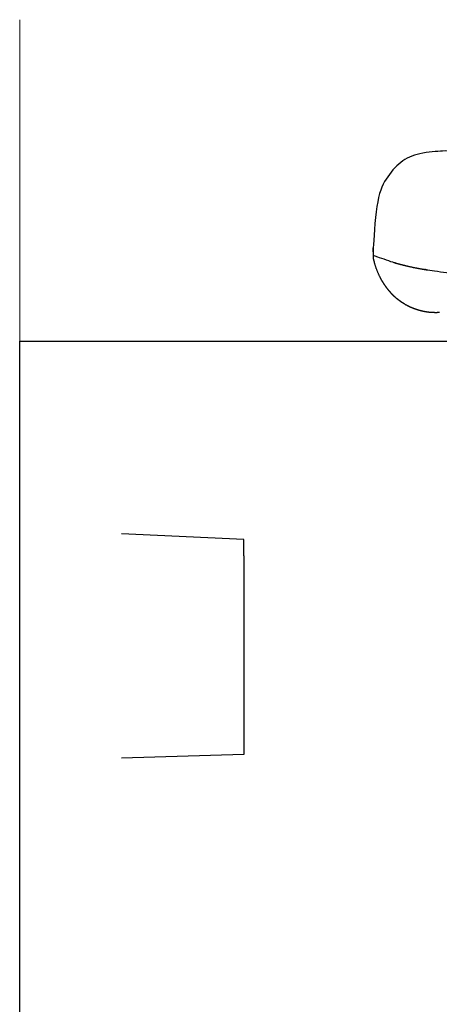
# Model space of a CAD drawing. Units: millimetres. Extents: x 1427 to 3697, y -683 to -389.
# Drawn here: x 2255 to 2265, y -623 to -599 of the extents above; entities that cross this region are included whole.
import ezdxf

# ---------------------------------------------------------------- set-up
doc = ezdxf.new("R2010")
doc.units = ezdxf.units.MM
doc.layers.add('copriwater', color=145, linetype='Continuous')
doc.layers.add('LIVELLO_1', color=160, linetype='Continuous')
doc.layers.add('linee0.1', color=203, linetype='Continuous', lineweight=15)
doc.layers.add('TESTO', color=2, linetype='Continuous', lineweight=25)

msp = doc.modelspace()

# ---------------------------------------------------------------- linework, layer by layer
at = {"layer": 'copriwater'}
for points, weights, degree, knots in [([(2266.736, -602.06), (2266.871, -602.1), (2266.9, -602.152), (2266.921, -602.188), (2266.935, -602.228), (2266.949, -602.268), (2267.369, -603.473), (2267.958, -604.064), (2268.66, -604.247), (2269.418, -604.225), (2270.176, -604.204), (2274.24, -604.091), (2278.256, -604.005), (2282.222, -603.945), (2286.137, -603.914), (2289.999, -603.912), (2291.734, -603.912), (2293.469, -603.917), (2295.204, -603.929), (2296.939, -603.947), (2298.677, -603.973), (2301.077, -604.008), (2303.478, -604.056), (2305.878, -604.118), (2308.279, -604.193), (2310.68, -604.282), (2310.756, -604.285), (2310.832, -604.288), (2310.886, -604.342), (2310.886, -604.419), (2310.887, -604.495), (2310.888, -604.593), (2310.889, -604.69), (2310.889, -604.788), (2310.89, -604.886), (2310.891, -604.983), (2310.891, -604.983), (2307.905, -604.983), (2299.981, -604.969), (2294.952, -604.925), (2289.947, -604.934), (2285.927, -604.941), (2281.956, -604.983), (2278.016, -604.981), (2274.087, -604.972), (2270.151, -604.956), (2269.301, -604.952), (2268.451, -604.948), (2267.6, -604.934), (2266.749, -604.901), (2265.896, -604.837), (2264.943, -604.767), (2264.156, -604.672), (2263.562, -604.36), (2263.561, -604.36), (2263.561, -604.36), (2263.562, -604.326), (2263.562, -604.292), (2263.562, -604.258), (2263.562, -604.224), (2263.563, -604.19), (2263.583, -602.915), (2263.786, -602.234), (2264.216, -601.914), (2264.785, -601.795), (2265.415, -601.817), (2265.422, -601.817), (2265.43, -601.817), (2265.437, -601.817), (2265.445, -601.818), (2265.452, -601.818), (2265.46, -601.818), (2265.467, -601.819), (2265.475, -601.819), (2265.482, -601.819), (2265.49, -601.82), (2265.497, -601.82), (2265.505, -601.821), (2265.512, -601.821), (2265.52, -601.822), (2265.528, -601.822), (2265.535, -601.823), (2265.543, -601.823), (2265.55, -601.824), (2265.558, -601.824), (2265.565, -601.825), (2265.573, -601.825), (2265.581, -601.826), (2265.588, -601.826), (2265.596, -601.827), (2265.604, -601.828), (2265.611, -601.828), (2265.619, -601.829), (2265.626, -601.83), (2265.634, -601.83), (2265.642, -601.831), (2265.649, -601.832), (2265.657, -601.833), (2265.665, -601.833), (2265.672, -601.834), (2265.68, -601.835), (2265.688, -601.836), (2265.695, -601.836), (2265.703, -601.837), (2265.711, -601.838), (2265.718, -601.839), (2265.742, -601.841), (2265.765, -601.844), (2265.788, -601.847), (2265.811, -601.85), (2265.834, -601.853), (2265.842, -601.854), (2265.85, -601.855), (2265.858, -601.856), (2265.865, -601.858), (2265.873, -601.859), (2265.881, -601.86), (2265.889, -601.861), (2265.896, -601.862), (2265.904, -601.863), (2265.912, -601.864), (2265.92, -601.866), (2265.928, -601.867), (2265.935, -601.868), (2265.943, -601.869), (2265.951, -601.871), (2265.959, -601.872), (2265.967, -601.873), (2265.974, -601.874), (2265.982, -601.876), (2265.99, -601.877), (2265.998, -601.878), (2266.006, -601.88), (2266.014, -601.881), (2266.021, -601.882), (2266.029, -601.884), (2266.037, -601.885), (2266.045, -601.887), (2266.053, -601.888), (2266.061, -601.889), (2266.069, -601.891), (2266.076, -601.892), (2266.084, -601.894), (2266.092, -601.895), (2266.1, -601.897), (2266.108, -601.898), (2266.116, -601.9), (2266.123, -601.901), (2266.131, -601.903), (2266.139, -601.905), (2266.147, -601.906), (2266.155, -601.908), (2266.163, -601.909), (2266.17, -601.911), (2266.178, -601.913), (2266.186, -601.914), (2266.194, -601.916), (2266.202, -601.917), (2266.21, -601.919), (2266.218, -601.921), (2266.225, -601.923), (2266.233, -601.924), (2266.241, -601.926), (2266.249, -601.928), (2266.257, -601.93), (2266.265, -601.931), (2266.273, -601.933), (2266.281, -601.935), (2266.288, -601.937), (2266.296, -601.938), (2266.304, -601.94), (2266.312, -601.942), (2266.32, -601.944), (2266.328, -601.946), (2266.336, -601.948), (2266.344, -601.95), (2266.351, -601.952), (2266.359, -601.953), (2266.367, -601.955), (2266.375, -601.957), (2266.383, -601.959), (2266.391, -601.961), (2266.399, -601.963), (2266.406, -601.965), (2266.414, -601.967), (2266.422, -601.969), (2266.43, -601.971), (2266.438, -601.973), (2266.446, -601.975), (2266.454, -601.977), (2266.462, -601.98), (2266.469, -601.982), (2266.477, -601.984), (2266.485, -601.986), (2266.493, -601.988), (2266.501, -601.99), (2266.509, -601.992), (2266.517, -601.994), (2266.524, -601.997), (2266.532, -601.999), (2266.54, -602.001), (2266.548, -602.003), (2266.556, -602.005), (2266.564, -602.008), (2266.571, -602.01), (2266.58, -602.012), (2266.587, -602.015), (2266.595, -602.017), (2266.603, -602.019), (2266.611, -602.021), (2266.619, -602.024), (2266.627, -602.026), (2266.634, -602.028), (2266.642, -602.031), (2266.65, -602.033), (2266.658, -602.036), (2266.666, -602.038), (2266.674, -602.04), (2266.681, -602.043), (2266.689, -602.045), (2266.736, -602.06)], [1.00000000006, 1, 1, 1, 1, 1, 1, 1, 1, 1, 1, 1, 1, 1, 1, 1, 1, 1, 1, 1, 1, 0.999975108525, 0.999962662787, 0.999962662787, 0.999975108525, 1, 1, 1, 1, 1, 1, 1, 1, 1, 1, 1, 1, 1, 1, 1, 1, 1, 1, 1, 1, 1, 1, 1, 1, 1, 1, 1, 1, 1, 1, 1, 0.999988955062, 0.999983432593, 0.999983432593, 0.999988955062, 1, 1, 1, 1, 1, 1, 0.999994771778, 0.999992157667, 0.999992157668, 0.999994771781, 1.00000000001, 0.999995021845, 0.999992532766, 0.999992532767, 0.999995021849, 1.00000000001, 0.999995252197, 0.999992878289, 0.99999287829, 0.9999952522, 1.00000000002, 0.999995464146, 0.99999319621, 0.999993196212, 0.999995464149, 1.00000000002, 0.999995658925, 0.999993488376, 0.999993488377, 0.999995658928, 1.00000000003, 0.999995837679, 0.999993756504, 0.999993756504, 0.999995837679, 1.00000000003, 0.999996001454, 0.999994002167, 0.999994002166, 0.999996001451, 1.00000000002, 0.999996151238, 0.999994226845, 0.999994226844, 0.999996151235, 1.00000000002, 0.999967340502, 0.999951010747, 0.999951010755, 0.999967340525, 1.00000000006, 1.00000000006, 1.00000000006, 1.00000000006, 1.00000000006, 1.00000000006, 1.00000000006, 1.00000000006, 1.00000000006, 1.00000000006, 1.00000000006, 1.00000000006, 1.00000000006, 1.00000000006, 1.00000000006, 1.00000000006, 1.00000000006, 1.00000000006, 1.00000000006, 1.00000000006, 1.00000000006, 1.00000000006, 1.00000000006, 1.00000000006, 1.00000000006, 1.00000000006, 1.00000000006, 1.00000000006, 1.00000000006, 1.00000000006, 1.00000000006, 1.00000000006, 1.00000000006, 1.00000000006, 1.00000000006, 1.00000000006, 1.00000000006, 1.00000000006, 1.00000000006, 1.00000000006, 1.00000000006, 1.00000000006, 1.00000000006, 1.00000000006, 1.00000000006, 1.00000000006, 1.00000000006, 1.00000000006, 1.00000000006, 1.00000000006, 1.00000000006, 1.00000000006, 1.00000000006, 1.00000000006, 1.00000000006, 1.00000000006, 1.00000000006, 1.00000000006, 1.00000000006, 1.00000000006, 1.00000000006, 1.00000000006, 1.00000000006, 1.00000000006, 1.00000000006, 1.00000000006, 1.00000000006, 1.00000000006, 1.00000000006, 1.00000000006, 1.00000000006, 1.00000000006, 1.00000000006, 1.00000000006, 1.00000000006, 1.00000000006, 1.00000000006, 1.00000000006, 1.00000000006, 1.00000000006, 1.00000000006, 1.00000000006, 1.00000000006, 1.00000000006, 1.00000000006, 1.00000000006, 1.00000000006, 1.00000000006, 1.00000000006, 1.00000000006, 1.00000000006, 1.00000000006, 1.00000000006, 1.00000000006, 1.00000000006, 1.00000000006, 1.00000000006, 1.00000000006, 1.00000000006, 1.00000000006, 1.00000000006, 1.00000000006, 1.00000000006, 1.00000000006, 1.00000000006, 1.00000000006, 1.00000000006, 1.00000000006, 1.00000000006, 1.00000000006, 1.00000000006], 5, [-0.656767, -0.656767, -0.656767, -0.656767, -0.656767, -0.656767, 0, 0, 0, 0, 0, 3.099776, 3.099776, 3.099776, 3.099776, 3.099776, 4.099776, 4.099776, 4.099776, 4.099776, 4.099776, 4.519047, 4.519047, 4.519047, 4.519047, 4.519047, 125.617871, 125.617871, 125.617871, 125.617871, 125.617871, 126.617871, 126.617871, 126.617871, 126.617871, 126.617871, 131.543779, 131.543779, 131.543779, 131.543779, 131.543779, 132.429242, 132.429242, 132.429242, 132.429242, 132.429242, 133.429591, 133.429591, 133.429591, 133.429591, 133.429591, 134.429591, 134.429591, 134.429591, 134.429591, 134.429591, 135.429194, 135.429194, 135.429194, 135.429194, 135.429194, 137.146532, 137.146532, 137.146532, 137.146532, 137.146532, 137.822623, 137.822623, 137.822623, 137.822623, 137.822623, 138.200786, 138.200786, 138.200786, 138.200786, 138.200786, 138.580769, 138.580769, 138.580769, 138.580769, 138.580769, 138.962531, 138.962531, 138.962531, 138.962531, 138.962531, 139.346025, 139.346025, 139.346025, 139.346025, 139.346025, 139.731205, 139.731205, 139.731205, 139.731205, 139.731205, 140.118026, 140.118026, 140.118026, 140.118026, 140.118026, 140.506438, 140.506438, 140.506438, 140.506438, 140.506438, 140.894836, 140.894836, 140.894836, 140.894836, 140.894836, 142.075013, 142.075013, 142.075013, 142.075013, 142.075013, 142.084751, 142.084751, 142.084751, 142.084751, 142.084751, 142.094536, 142.094536, 142.094536, 142.094536, 142.094536, 142.104367, 142.104367, 142.104367, 142.104367, 142.104367, 142.114244, 142.114244, 142.114244, 142.114244, 142.114244, 142.124168, 142.124168, 142.124168, 142.124168, 142.124168, 142.134138, 142.134138, 142.134138, 142.134138, 142.134138, 142.144155, 142.144155, 142.144155, 142.144155, 142.144155, 142.154219, 142.154219, 142.154219, 142.154219, 142.154219, 142.164328, 142.164328, 142.164328, 142.164328, 142.164328, 142.172314, 142.172314, 142.172314, 142.172314, 142.172314, 142.180384, 142.180384, 142.180384, 142.180384, 142.180384, 142.190633, 142.190633, 142.190633, 142.190633, 142.190633, 142.200929, 142.200929, 142.200929, 142.200929, 142.200929, 142.208957, 142.208957, 142.208957, 142.208957, 142.208957, 142.216985, 142.216985, 142.216985, 142.216985, 142.216985, 142.225013, 142.225013, 142.225013, 142.225013, 142.225013, 142.233041, 142.233041, 142.233041, 142.233041, 142.233041, 142.241069, 142.241069, 142.241069, 142.241069, 142.241069, 142.249097, 142.249097, 142.249097, 142.249097, 142.249097, 142.257125, 142.257125, 142.257125, 142.257125, 142.257125, 142.265153, 142.265153, 142.265153, 142.265153, 142.265153, 142.273128, 142.273128, 142.273128, 142.273128, 142.273128, 142.273128]), ([(2263.751, -604.943), (2263.75, -604.942), (2263.749, -604.94), (2263.748, -604.938), (2263.747, -604.935), (2263.745, -604.932), (2263.743, -604.929)], [0.99989371556, 0.999928420197, 0.999963848344, 1, 0.999910024935, 0.999823568992, 0.999740632171], 3, [672.15044179, 672.15044179, 672.15044179, 672.15044179, 672.1563547, 672.1563547, 672.1563547, 672.16744467, 672.16744467, 672.16744467, 672.16744467]), ([(2265.097, -605.777), (2265.096, -605.777), (2265.096, -605.777), (2265.094, -605.777), (2265.094, -605.777), (2265.093, -605.777), (2265.092, -605.777)], [0.999764338787, 0.999842567047, 0.999921120784, 1, 0.999947386823, 0.999894931102, 0.999842632837], 3, [665.339595237, 665.339595237, 665.339595237, 665.339595237, 665.34286721, 665.34286721, 665.34286721, 665.344890664, 665.344890664, 665.344890664, 665.344890664])]:
    msp.add_rational_spline(points, weights, degree=degree, knots=knots, dxfattribs=at)
for points, weights, degree in [([(2263.566, -604.431), (2263.566, -604.397), (2263.567, -604.363)], [1, 0.99998273021, 1], 2), ([(2263.569, -604.447), (2263.568, -604.441), (2263.567, -604.436), (2263.566, -604.431)], [0.999605091238, 0.999727951761, 0.999859588015, 1], 3), ([(2263.576, -604.479), (2263.573, -604.463), (2263.569, -604.447)], [1, 0.99996151172, 1], 2), ([(2263.577, -604.481), (2263.577, -604.48), (2263.576, -604.48), (2263.576, -604.479)], [0.998930503339, 0.998944508207, 0.998958752091, 0.99897323499], 3), ([(2263.724, -604.892), (2263.625, -604.695), (2263.577, -604.481)], [0.999999996473, 0.992602747591, 1], 2), ([(2263.727, -604.897), (2263.726, -604.895), (2263.725, -604.894), (2263.724, -604.892)], [0.999049825774, 0.999014914531, 0.998981182535, 0.998948629787], 3), ([(2263.74, -604.923), (2263.737, -604.918), (2263.735, -604.913), (2263.732, -604.907)], [0.99959562579, 0.999469820767, 0.999353001821, 0.999245168951], 3), ([(2263.766, -604.97), (2263.763, -604.965), (2263.76, -604.959), (2263.757, -604.954)], [0.999407277809, 0.999491952475, 0.99958368336, 0.999682470464], 3), ([(2263.777, -604.989), (2263.774, -604.984), (2263.771, -604.979), (2263.768, -604.973)], [0.999128158647, 0.999195243779, 0.999269317812, 0.999350380744], 3), ([(2263.79, -605.011), (2263.788, -605.008), (2263.786, -605.004), (2263.784, -605.001)], [0.998880542275, 0.998911868753, 0.998946322712, 0.99898390415], 3), ([(2263.804, -605.034), (2263.8, -605.028), (2263.797, -605.023), (2263.794, -605.017)], [0.998721472759, 0.998749951267, 0.998786405266, 0.998830834756], 3), ([(2263.817, -605.056), (2263.816, -605.053), (2263.814, -605.05), (2263.812, -605.048)], [0.998649839327, 0.998653352862, 0.998658864453, 0.998666374099], 3), ([(2263.832, -605.078), (2263.829, -605.073), (2263.825, -605.068), (2263.822, -605.063)], [0.998666374158, 0.998652261679, 0.998645205451, 0.998645205473], 3), ([(2263.846, -605.099), (2263.842, -605.093), (2263.838, -605.087), (2263.834, -605.081)], [0.998764677331, 0.998725145659, 0.998695424371, 0.998675513467], 3), ([(2263.861, -605.121), (2263.858, -605.117), (2263.855, -605.113), (2263.853, -605.109)], [0.998949165966, 0.998906955488, 0.998869141283, 0.998835723351], 3), ([(2263.876, -605.142), (2263.872, -605.136), (2263.867, -605.13), (2263.863, -605.124)], [0.999217124604, 0.999129260432, 0.999051520217, 0.998983903958], 3), ([(2263.891, -605.163), (2263.886, -605.157), (2263.882, -605.15), (2263.877, -605.144)], [0.999567679795, 0.999446002695, 0.999336362772, 0.999238760028], 3), ([(2263.907, -605.184), (2263.899, -605.174), (2263.892, -605.164)], [1, 0.999981529783, 0.999999999991], 2), ([(2263.92, -605.201), (2263.919, -605.2), (2263.919, -605.2), (2263.918, -605.199)], [0.998448470675, 0.99851107873, 0.998573947844, 0.998637078019], 3), ([(2263.933, -605.218), (2263.932, -605.217), (2263.931, -605.215), (2263.929, -605.214)], [0.996997037004, 0.997114878932, 0.997233782572, 0.997353747921], 3), ([(2263.948, -605.237), (2263.946, -605.234), (2263.943, -605.231), (2263.941, -605.228)], [0.995474447597, 0.995695009055, 0.995919973206, 0.99614934005], 3), ([(2263.964, -605.255), (2263.962, -605.253), (2263.96, -605.252), (2263.959, -605.25)], [0.994079091508, 0.994217705433, 0.994358410322, 0.994501206175], 3), ([(2263.977, -605.271), (2263.975, -605.268), (2263.972, -605.265), (2263.97, -605.262)], [0.993003487124, 0.993194407987, 0.993390029242, 0.993590350887], 3), ([(2263.992, -605.287), (2263.988, -605.283), (2263.984, -605.279), (2263.981, -605.275)], [0.991954226864, 0.992206622836, 0.992469041695, 0.992741483443], 3), ([(2264.012, -605.31), (2264.008, -605.305), (2264.004, -605.301), (2264, -605.296)], [0.990665736752, 0.990901756798, 0.991149787928, 0.99140983014], 3), ([(2264.025, -605.323), (2264.022, -605.319), (2264.018, -605.316), (2264.015, -605.312)], [0.989994123293, 0.990170184291, 0.990354528171, 0.990547154933], 3), ([(2264.037, -605.335), (2264.034, -605.332), (2264.031, -605.329), (2264.028, -605.326)], [0.989414464576, 0.989555409082, 0.989703043441, 0.989857367652], 3), ([(2264.069, -605.367), (2264.055, -605.353), (2264.04, -605.338)], [1, 0.999907861885, 0.999999999956], 2), ([(2264.081, -605.378), (2264.078, -605.375), (2264.076, -605.373), (2264.073, -605.37)], [0.987935438587, 0.987999803818, 0.988068322561, 0.988140994816], 3), ([(2264.097, -605.393), (2264.095, -605.391), (2264.093, -605.389), (2264.09, -605.387)], [0.987588855747, 0.987628830856, 0.987671791054, 0.987717736341], 3), ([(2264.114, -605.407), (2264.112, -605.406), (2264.111, -605.405), (2264.109, -605.404)], [0.987352875792, 0.987367955941, 0.98738406654, 0.987401207591], 3), ([(2264.131, -605.423), (2264.129, -605.421), (2264.127, -605.419), (2264.125, -605.417)], [0.987213176916, 0.987223215205, 0.987236180614, 0.987252073144], 3), ([(2264.145, -605.434), (2264.145, -605.434), (2264.144, -605.433), (2264.143, -605.433)], [0.987188013763, 0.987187576514, 0.987187357887, 0.987187357882], 3), ([(2264.177, -605.46), (2264.161, -605.447), (2264.145, -605.434)], [0.999999999955, 0.999906454087, 1], 2), ([(2264.179, -605.462), (2264.178, -605.461), (2264.178, -605.46), (2264.177, -605.46)], [0.987415745234, 0.98740603932, 0.987396642765, 0.987387555568], 3), ([(2264.194, -605.473), (2264.193, -605.473), (2264.193, -605.472), (2264.192, -605.472)], [0.987637802135, 0.987627560319, 0.987617493156, 0.987607600645], 3), ([(2264.228, -605.498), (2264.211, -605.486), (2264.194, -605.473)], [1, 0.999897159236, 0.999999999951], 2), ([(2264.229, -605.499), (2264.229, -605.499), (2264.228, -605.498), (2264.228, -605.498)], [0.988438592111, 0.988435003627, 0.988431422861, 0.988427849813], 3), ([(2264.246, -605.511), (2264.237, -605.505), (2264.229, -605.499)], [1, 0.999973745577, 0.999999999987], 2), ([(2264.247, -605.512), (2264.247, -605.511), (2264.247, -605.511), (2264.246, -605.511)], [0.989018811442, 0.989008879291, 0.988998987536, 0.988989136179], 3), ([(2264.282, -605.535), (2264.264, -605.524), (2264.247, -605.512)], [1, 0.999901827695, 0.999999999953], 2), ([(2264.282, -605.535), (2264.282, -605.535), (2264.282, -605.535), (2264.282, -605.535)], [0.990390518775, 0.990386126557, 0.990381738857, 0.990377355673], 3), ([(2264.301, -605.547), (2264.3, -605.547), (2264.299, -605.546), (2264.298, -605.545)], [0.991284081042, 0.991235188315, 0.991186733225, 0.99113871577], 3), ([(2264.337, -605.569), (2264.319, -605.558), (2264.301, -605.547)], [1, 0.999900416994, 0.999999999953], 2), ([(2264.339, -605.571), (2264.338, -605.57), (2264.338, -605.57), (2264.337, -605.569)], [0.993398688723, 0.993346575659, 0.993294790516, 0.993243333295], 3), ([(2264.359, -605.582), (2264.358, -605.581), (2264.357, -605.581), (2264.355, -605.58)], [0.994663424509, 0.994569271873, 0.994476008546, 0.99438363453], 3), ([(2264.375, -605.591), (2264.374, -605.59), (2264.372, -605.59), (2264.371, -605.589)], [0.995737528758, 0.995638176033, 0.995539689166, 0.995442068155], 3), ([(2264.412, -605.611), (2264.393, -605.601), (2264.375, -605.591)], [0.999999999955, 0.999904744218, 0.999999999955], 2), ([(2264.415, -605.612), (2264.414, -605.612), (2264.413, -605.611), (2264.412, -605.611)], [0.998686947886, 0.998602517777, 0.998518552583, 0.998435052305], 3), ([(2264.431, -605.62), (2264.43, -605.62), (2264.429, -605.619), (2264.428, -605.619)], [0.999999999814, 0.999913777614, 0.999827990587, 0.999742638732], 3), ([(2264.45, -605.63), (2264.44, -605.625), (2264.431, -605.62)], [0.999999999988, 0.99997431212, 1], 2), ([(2264.451, -605.63), (2264.45, -605.63), (2264.45, -605.63), (2264.45, -605.63)], [0.998347866003, 0.998366334306, 0.99838482479, 0.998403337453], 3), ([(2264.472, -605.64), (2264.471, -605.639), (2264.469, -605.639), (2264.467, -605.638)], [0.996668942899, 0.996806294011, 0.996945080945, 0.9970853037], 3), ([(2264.49, -605.648), (2264.488, -605.648), (2264.487, -605.647), (2264.485, -605.646)], [0.995416415597, 0.995529979878, 0.995644668653, 0.995760481924], 3), ([(2264.528, -605.665), (2264.509, -605.657), (2264.49, -605.648)], [0.999999999954, 0.999903793068, 1], 2), ([(2264.53, -605.665), (2264.53, -605.665), (2264.529, -605.665), (2264.528, -605.665)], [0.99292013226, 0.992962135407, 0.993004355277, 0.993046791871], 3), ([(2264.548, -605.673), (2264.548, -605.672), (2264.547, -605.672), (2264.547, -605.672)], [0.991965182599, 0.991986783456, 0.992008452256, 0.992030189], 3), ([(2264.587, -605.687), (2264.567, -605.68), (2264.548, -605.673)], [0.999999999954, 0.999903460143, 1], 2), ([(2264.59, -605.688), (2264.589, -605.688), (2264.588, -605.688), (2264.587, -605.687)], [0.990050514405, 0.99009183332, 0.990133547938, 0.990175658259], 3), ([(2264.612, -605.696), (2264.609, -605.695), (2264.606, -605.694), (2264.604, -605.693)], [0.989216966387, 0.989310971243, 0.989407734981, 0.989507257601], 3), ([(2264.63, -605.702), (2264.629, -605.702), (2264.627, -605.701), (2264.626, -605.701)], [0.988627405571, 0.98867259951, 0.988718638502, 0.988765522548], 3), ([(2264.653, -605.71), (2264.651, -605.709), (2264.648, -605.708), (2264.646, -605.707)], [0.988003872844, 0.988065725793, 0.988129991543, 0.988196670097], 3), ([(2264.673, -605.716), (2264.671, -605.715), (2264.669, -605.715), (2264.667, -605.714)], [0.987575771317, 0.987613611768, 0.987652863213, 0.987693525649], 3), ([(2264.709, -605.726), (2264.691, -605.721), (2264.673, -605.716)], [1, 0.999920818337, 1], 2), ([(2264.712, -605.727), (2264.711, -605.726), (2264.71, -605.726), (2264.709, -605.726)], [0.987020679498, 0.987028159712, 0.98703584362, 0.987043731221], 3), ([(2264.737, -605.733), (2264.734, -605.732), (2264.731, -605.732), (2264.728, -605.731)], [0.986844528152, 0.986856605287, 0.986872344728, 0.986891746474], 3), ([(2264.755, -605.737), (2264.754, -605.737), (2264.753, -605.737), (2264.752, -605.737)], [0.986814974865, 0.986814527058, 0.98681455419, 0.986815056261], 3), ([(2264.779, -605.743), (2264.776, -605.742), (2264.774, -605.742), (2264.771, -605.741)], [0.986892329172, 0.986875499481, 0.986861404775, 0.986850045052], 3), ([(2264.798, -605.747), (2264.797, -605.747), (2264.795, -605.746), (2264.794, -605.746)], [0.987046305047, 0.987032638437, 0.987019576549, 0.987007119385], 3), ([(2264.818, -605.751), (2264.817, -605.751), (2264.816, -605.75), (2264.815, -605.75)], [0.98730338037, 0.987286288256, 0.987269644464, 0.987253448995], 3), ([(2264.838, -605.754), (2264.838, -605.754), (2264.837, -605.754), (2264.837, -605.754)], [0.987645086426, 0.987636741096, 0.987628458664, 0.987620239132], 3), ([(2264.88, -605.761), (2264.859, -605.758), (2264.838, -605.754)], [1, 0.999898863186, 1], 2), ([(2264.881, -605.761), (2264.881, -605.761), (2264.88, -605.761), (2264.88, -605.761)], [0.988683842226, 0.988674337017, 0.98866486806, 0.988655435355], 3), ([(2264.902, -605.764), (2264.902, -605.764), (2264.901, -605.764), (2264.901, -605.764)], [0.989338414469, 0.989331110085, 0.989323821555, 0.989316548882], 3), ([(2264.923, -605.767), (2264.913, -605.766), (2264.902, -605.764)], [1, 0.999973624282, 0.999999999987], 2), ([(2264.924, -605.767), (2264.924, -605.767), (2264.924, -605.767), (2264.923, -605.767)], [0.990140323357, 0.990131676493, 0.990123046491, 0.990114433351], 3), ([(2264.945, -605.769), (2264.945, -605.769), (2264.944, -605.769), (2264.944, -605.769)], [0.990986581912, 0.990983229422, 0.990979878954, 0.990976530505], 3), ([(2264.966, -605.771), (2264.955, -605.77), (2264.945, -605.769)], [1, 0.999973912543, 0.999999999988], 2), ([(2264.967, -605.771), (2264.967, -605.771), (2264.966, -605.771), (2264.966, -605.771)], [0.992017112886, 0.991999759458, 0.991982449443, 0.991965182842], 3), ([(2264.988, -605.773), (2264.987, -605.773), (2264.987, -605.773), (2264.987, -605.773)], [0.993055531836, 0.993043144976, 0.993030776555, 0.993018426573], 3), ([(2265.03, -605.775), (2265.009, -605.774), (2264.988, -605.773)], [1, 0.999898384454, 0.999999999952], 2), ([(2265.031, -605.775), (2265.031, -605.775), (2265.03, -605.775), (2265.03, -605.775)], [0.995560421361, 0.995539662132, 0.995518939859, 0.995498254542], 3), ([(2265.054, -605.776), (2265.053, -605.776), (2265.052, -605.776), (2265.052, -605.776)], [0.997062240069, 0.997011197989, 0.996960346586, 0.996909685859], 3), ([(2265.074, -605.777), (2265.072, -605.777), (2265.07, -605.776), (2265.068, -605.776)], [0.998495414131, 0.998354089091, 0.998214046466, 0.998075286256], 3), ([(2265.118, -605.777), (2265.116, -605.777), (2265.114, -605.777), (2265.112, -605.777)], [0.998201121246, 0.998341046287, 0.998482142478, 0.998624409818], 3), ([(2265.14, -605.776), (2265.138, -605.776), (2265.135, -605.776), (2265.132, -605.776)], [0.996545903581, 0.99673987359, 0.996936436446, 0.997135592151], 3), ([(2265.169, -605.775), (2265.166, -605.775), (2265.163, -605.775), (2265.159, -605.775)], [0.994613614466, 0.994827144934, 0.99504449588, 0.995265667304], 3)]:
    msp.add_rational_spline(points, weights, degree=degree, dxfattribs=at)
for points in [[(2263.732, -604.907), (2263.73, -604.904), (2263.729, -604.901), (2263.727, -604.897)], [(2263.743, -604.929), (2263.742, -604.927), (2263.741, -604.925), (2263.74, -604.923)], [(2263.757, -604.954), (2263.755, -604.951), (2263.753, -604.947), (2263.751, -604.943)], [(2263.768, -604.973), (2263.767, -604.972), (2263.766, -604.971), (2263.766, -604.97)], [(2263.784, -605.001), (2263.781, -604.997), (2263.779, -604.993), (2263.777, -604.989)], [(2263.794, -605.017), (2263.792, -605.015), (2263.791, -605.013), (2263.79, -605.011)], [(2263.812, -605.048), (2263.809, -605.043), (2263.806, -605.038), (2263.804, -605.034)], [(2263.822, -605.063), (2263.821, -605.061), (2263.819, -605.058), (2263.817, -605.056)], [(2263.834, -605.081), (2263.833, -605.08), (2263.833, -605.079), (2263.832, -605.078)], [(2263.853, -605.109), (2263.85, -605.106), (2263.848, -605.103), (2263.846, -605.099)], [(2263.863, -605.124), (2263.862, -605.123), (2263.862, -605.122), (2263.861, -605.121)], [(2263.877, -605.144), (2263.877, -605.143), (2263.876, -605.143), (2263.876, -605.142)], [(2263.892, -605.164), (2263.891, -605.164), (2263.891, -605.164), (2263.891, -605.163)], [(2263.918, -605.199), (2263.914, -605.194), (2263.91, -605.189), (2263.907, -605.184)], [(2263.929, -605.214), (2263.926, -605.21), (2263.923, -605.205), (2263.92, -605.201)], [(2263.941, -605.228), (2263.938, -605.225), (2263.936, -605.221), (2263.933, -605.218)], [(2263.959, -605.25), (2263.955, -605.245), (2263.952, -605.241), (2263.948, -605.237)], [(2263.97, -605.262), (2263.968, -605.26), (2263.966, -605.258), (2263.964, -605.255)], [(2263.981, -605.275), (2263.979, -605.273), (2263.978, -605.272), (2263.977, -605.271)], [(2264, -605.296), (2263.997, -605.293), (2263.995, -605.29), (2263.992, -605.287)], [(2264.015, -605.312), (2264.014, -605.311), (2264.013, -605.31), (2264.012, -605.31)], [(2264.028, -605.326), (2264.027, -605.325), (2264.026, -605.324), (2264.025, -605.323)], [(2264.04, -605.338), (2264.039, -605.337), (2264.038, -605.336), (2264.037, -605.335)], [(2264.073, -605.37), (2264.072, -605.369), (2264.07, -605.368), (2264.069, -605.367)], [(2264.109, -605.404), (2264.105, -605.4), (2264.101, -605.396), (2264.097, -605.393)], [(2264.125, -605.417), (2264.121, -605.414), (2264.117, -605.41), (2264.114, -605.407)], [(2264.143, -605.433), (2264.139, -605.429), (2264.135, -605.426), (2264.131, -605.423)], [(2264.192, -605.472), (2264.188, -605.468), (2264.184, -605.465), (2264.179, -605.462)], [(2264.355, -605.58), (2264.35, -605.577), (2264.345, -605.574), (2264.339, -605.571)], [(2264.371, -605.589), (2264.367, -605.587), (2264.363, -605.584), (2264.359, -605.582)], [(2264.428, -605.619), (2264.423, -605.617), (2264.419, -605.614), (2264.415, -605.612)], [(2264.467, -605.638), (2264.461, -605.635), (2264.456, -605.633), (2264.451, -605.63)], [(2264.485, -605.646), (2264.481, -605.644), (2264.477, -605.642), (2264.472, -605.64)], [(2264.547, -605.672), (2264.541, -605.67), (2264.536, -605.668), (2264.53, -605.665)], [(2264.604, -605.693), (2264.599, -605.692), (2264.594, -605.69), (2264.59, -605.688)], [(2264.626, -605.701), (2264.621, -605.699), (2264.616, -605.698), (2264.612, -605.696)], [(2264.646, -605.707), (2264.641, -605.706), (2264.635, -605.704), (2264.63, -605.702)], [(2264.667, -605.714), (2264.663, -605.713), (2264.658, -605.711), (2264.653, -605.71)], [(2264.728, -605.731), (2264.722, -605.729), (2264.717, -605.728), (2264.712, -605.727)], [(2264.752, -605.737), (2264.747, -605.735), (2264.742, -605.734), (2264.737, -605.733)], [(2264.771, -605.741), (2264.766, -605.74), (2264.76, -605.739), (2264.755, -605.737)], [(2264.794, -605.746), (2264.789, -605.745), (2264.784, -605.744), (2264.779, -605.743)], [(2264.815, -605.75), (2264.809, -605.749), (2264.804, -605.748), (2264.798, -605.747)], [(2264.837, -605.754), (2264.831, -605.753), (2264.825, -605.752), (2264.818, -605.751)], [(2264.901, -605.764), (2264.895, -605.763), (2264.888, -605.762), (2264.881, -605.761)], [(2264.944, -605.769), (2264.938, -605.768), (2264.931, -605.768), (2264.924, -605.767)], [(2264.987, -605.773), (2264.98, -605.772), (2264.974, -605.772), (2264.967, -605.771)], [(2265.052, -605.776), (2265.045, -605.776), (2265.038, -605.776), (2265.031, -605.775)], [(2265.068, -605.776), (2265.064, -605.776), (2265.059, -605.776), (2265.054, -605.776)], [(2265.092, -605.777), (2265.086, -605.777), (2265.08, -605.777), (2265.074, -605.777)], [(2265.112, -605.777), (2265.107, -605.777), (2265.102, -605.777), (2265.097, -605.777)], [(2265.132, -605.776), (2265.127, -605.776), (2265.122, -605.776), (2265.118, -605.777)], [(2265.159, -605.775), (2265.153, -605.776), (2265.147, -605.776), (2265.14, -605.776)], [(2265.184, -605.774), (2265.179, -605.774), (2265.174, -605.775), (2265.169, -605.775)]]:
    msp.add_open_spline(points, degree=3, dxfattribs=at)
for points, knots in [([(2264.09, -605.387), (2264.089, -605.385), (2264.087, -605.383), (2264.084, -605.38), (2264.082, -605.379), (2264.081, -605.378)], [670.98472927, 670.98472927, 670.98472927, 670.98472927, 670.99211874, 670.99211874, 670.99788626, 670.99788626, 670.99788626, 670.99788626]), ([(2264.298, -605.545), (2264.296, -605.544), (2264.295, -605.543), (2264.289, -605.54), (2264.286, -605.537), (2264.282, -605.535)], [669.38920476, 669.38920476, 669.38920476, 669.38920476, 669.39539688, 669.39539688, 669.40841753, 669.40841753, 669.40841753, 669.40841753])]:
    msp.add_open_spline(points, degree=3, knots=knots, dxfattribs=at)
at = {"layer": 'linee0.1'}
msp.add_lwpolyline([(2254.891, -598.594), (2254.891, -648.473)], dxfattribs=at)
at = {"layer": 'LIVELLO_1', "ltscale": 0.5}
msp.add_lwpolyline([(2254.891, -606.473), (2310.334, -606.473)], dxfattribs=at)
msp.add_rational_spline([(2254.891, -648.473), (2254.891, -627.985), (2254.891, -606.473)], [1, 0.987569961143, 1], degree=2, dxfattribs=at)
at = {"layer": 'TESTO'}
for p, q in [((2260.391, -611.34), (2257.391, -611.2)), ((2260.391, -616.607), (2257.391, -616.7))]:
    msp.add_line(p, q, dxfattribs=at)
for points in [[(2260.391, -611.74), (2260.391, -611.34)], [(2260.391, -611.74), (2260.391, -616.207)]]:
    msp.add_lwpolyline(points, dxfattribs=at)
msp.add_open_spline([(2260.391, -616.207), (2260.391, -616.407), (2260.391, -616.607)], degree=2, dxfattribs=at)

doc.saveas('drawing.dxf')
